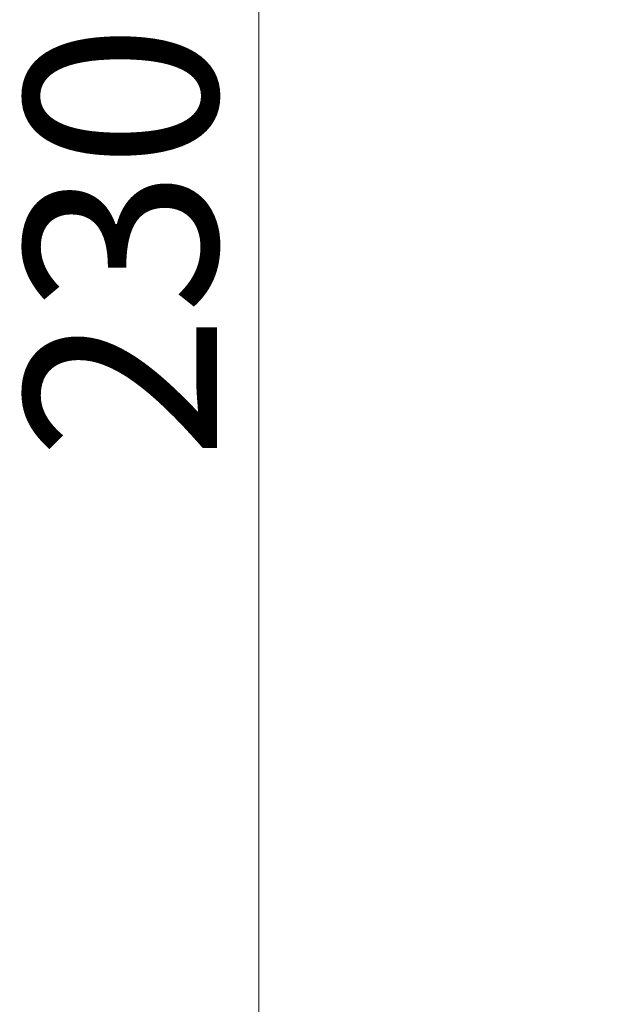
# Model space of a CAD drawing. Units: millimetres. Extents: x 17071 to 31374, y 5850 to 8368.
# Drawn here: x 29605 to 30007, y 6484 to 7140 of the extents above; entities that cross this region are included whole.
import ezdxf

# ---------------------------------------------------------------- set-up
doc = ezdxf.new("R2010")
doc.units = ezdxf.units.MM
doc.styles.get("Standard").update_dxf_attribs({"font": 'GOTHIC.TTF'})
doc.dimstyles.new('ISO-25', dxfattribs={"dimtxt": 128, "dimasz": 64, "dimexe": 1.25, "dimexo": 0.625, "dimgap": 8, "dimtad": 1, "dimdec": 0, "dimlfac": 0.1, "dimrnd": 5, "dimtxsty": 'Standard', "dimcen": 0, "dimse1": 1, "dimse2": 1, "dimclrd": 256, "dimclre": 8, "dimclrt": 256, "dimadec": 0, "dimazin": 0, "dimtfac": 1, "dimtdec": 0, "dimtmove": 0, "dimatfit": 3, "dimfxl": 1, "dimlwd": 5, "dimlwe": 5, "dimarcsym": 0})

# ---------------------------------------------------------------- blocks, each defined once
blk = doc.blocks.new('*D12')
at = {"lineweight": 5, "transparency": 16777216}
blk.add_line((29964.37, 8208.52), (31178.79, 8208.52), dxfattribs=at)
at = {"transparency": 16777216}
for points in [[(29964.37, 8219.19), (29964.37, 8197.86), (29900.37, 8208.52)], [(31178.79, 8219.19), (31178.79, 8197.86), (31242.79, 8208.52)]]:
    blk.add_solid(points, dxfattribs=at)
at = {"layer": 'Defpoints', "color": 0, "transparency": 16777216}
for p in [(31242.79, 8208.52), (29900.37, 5857.85), (31242.79, 5857.85)]:
    blk.add_point(p, dxfattribs=at)
at = {"transparency": 16777216, "insert": (30571.58, 8283.74), "char_height": 128, "attachment_point": 5}
blk.add_mtext('135', dxfattribs=at)
blk = doc.blocks.new('*D13')
at = {"lineweight": 5, "transparency": 16777216}
blk.add_line((29764.13, 5913.85), (29764.13, 8071.16), dxfattribs=at)
at = {"transparency": 16777216}
for points in [[(29753.46, 8071.16), (29774.8, 8071.16), (29764.13, 8135.16)], [(29753.46, 5913.85), (29774.8, 5913.85), (29764.13, 5849.85)]]:
    blk.add_solid(points, dxfattribs=at)
at = {"layer": 'Defpoints', "color": 0, "transparency": 16777216}
for p in [(29764.13, 8135.16), (30382, 8135.16), (29900.37, 5849.85)]:
    blk.add_point(p, dxfattribs=at)
at = {"transparency": 16777216, "insert": (29688.91, 6992.5), "char_height": 128, "attachment_point": 5, "rotation": 90}
blk.add_mtext('230', dxfattribs=at)

msp = doc.modelspace()

# ---------------------------------------------------------------- dimensions: what is measured, and where the dimension line sits
dim = msp.add_linear_dim(base=(31242.79, 8208.52), p1=(29900.37, 5857.85), p2=(31242.79, 5857.85), dimstyle='ISO-25')
dim.commit()
dim.dimension.update_dxf_attribs({"geometry": '*D12', "text_midpoint": (30571.58, 8283.74)})
dim = msp.add_linear_dim(base=(29764.13, 8135.16), p1=(29900.37, 5849.85), p2=(30382, 8135.16), angle=90, dimstyle='ISO-25')
dim.commit()
dim.dimension.update_dxf_attribs({"geometry": '*D13', "text_midpoint": (29688.91, 6992.5)})

doc.saveas('drawing.dxf')
